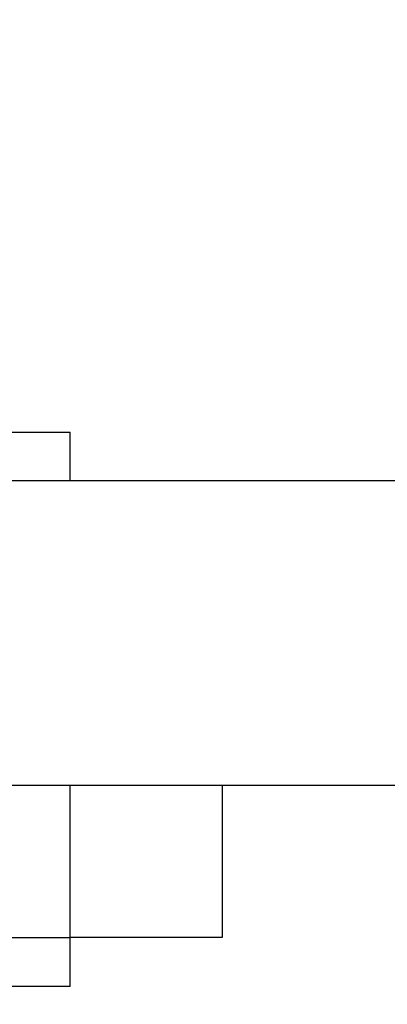
# Model space of a CAD drawing. Extents: x 5790 to 26218, y 12929 to 24474.
# Drawn here: x 19611 to 19618, y 22605 to 22626 of the extents above; entities that cross this region are included whole.
import ezdxf

# ---------------------------------------------------------------- set-up
doc = ezdxf.new("R2010")
doc.units = 0
doc.header["$LTSCALE"] = 150
doc.header["$MEASUREMENT"] = 0
doc.linetypes.add('HIDDEN', pattern=[0.375, 0.25, -0.125])
doc.layers.get('0').update_dxf_attribs({"linetype": 'CONTINUOUS'})
doc.layers.add('CCP-Text', color=52, linetype='CONTINUOUS', lineweight=25)
doc.styles.add('SWISSL', font='swissl.ttf')
doc.dimstyles.get("Standard").update_dxf_attribs({"dimscale": 25, "dimtxt": 2.5, "dimasz": 3, "dimexe": 0.6, "dimexo": 1.5, "dimgap": 1, "dimtad": 0, "dimtih": 1, "dimtoh": 1, "dimdec": 4, "dimrnd": 1, "dimzin": 12, "dimdsep": 46, "dimtxsty": 'SWISSL', "dimcen": 0.09, "dimclrt": 256, "dimadec": 0, "dimazin": 0, "dimtfac": 1, "dimtdec": 4, "dimtofl": 0, "dimtmove": 0, "dimatfit": 3, "dimfxl": 1, "dimtolj": 1, "dimtzin": 0, "dimarcsym": 0})

msp = doc.modelspace()

# ---------------------------------------------------------------- linework, layer by layer
at = {"color": 7, "linetype": 'Continuous', "lineweight": 25}
for p, q in [((19592.599, 22617.357), (19611.649, 22617.357)), ((19611.649, 22616.341), (19611.649, 22617.357)), ((19837.074, 22616.341), (19583.074, 22616.341)), ((19837.074, 22609.991), (19583.074, 22609.991)), ((19611.649, 22606.816), (19611.649, 22609.991)), ((19614.824, 22609.991), (19614.824, 22606.816)), ((19579.899, 22606.816), (19611.649, 22606.816)), ((19611.649, 22605.8), (19611.649, 22606.816)), ((19614.824, 22606.816), (19611.649, 22606.816)), ((19611.649, 22605.8), (19592.599, 22605.8))]:
    msp.add_line(p, q, dxfattribs=at)
at = {"color": 7, "linetype": 'HIDDEN', "lineweight": 18}
msp.add_line((19611.649, 22609.991), (19611.649, 22606.816), dxfattribs=at)
at = {"color": 7, "linetype": 'Continuous', "lineweight": 25}
for radius in [548.417, 516.687, 508]:
    msp.add_arc((20082.184, 22619.516), radius, 90, 270, dxfattribs=at)
at = {"color": 7, "linetype": 'HIDDEN', "lineweight": 18}
msp.add_arc((20082.184, 22619.516), 548.417, 90, 270, dxfattribs=at)

# ---------------------------------------------------------------- leaders
at = {"layer": 'CCP-Text', "annotation_type": 0, "has_hookline": 1, "hookline_direction": 1, "text_width": 1125}
msp.add_leader([(19746.202, 22618.588), (16631.212, 24088.885), (16541.212, 24088.885)], dimstyle='Standard', override={"dimscale": 30, "dimgap": 1, "dimtad": 0}, dxfattribs=at)

doc.saveas('drawing.dxf')
